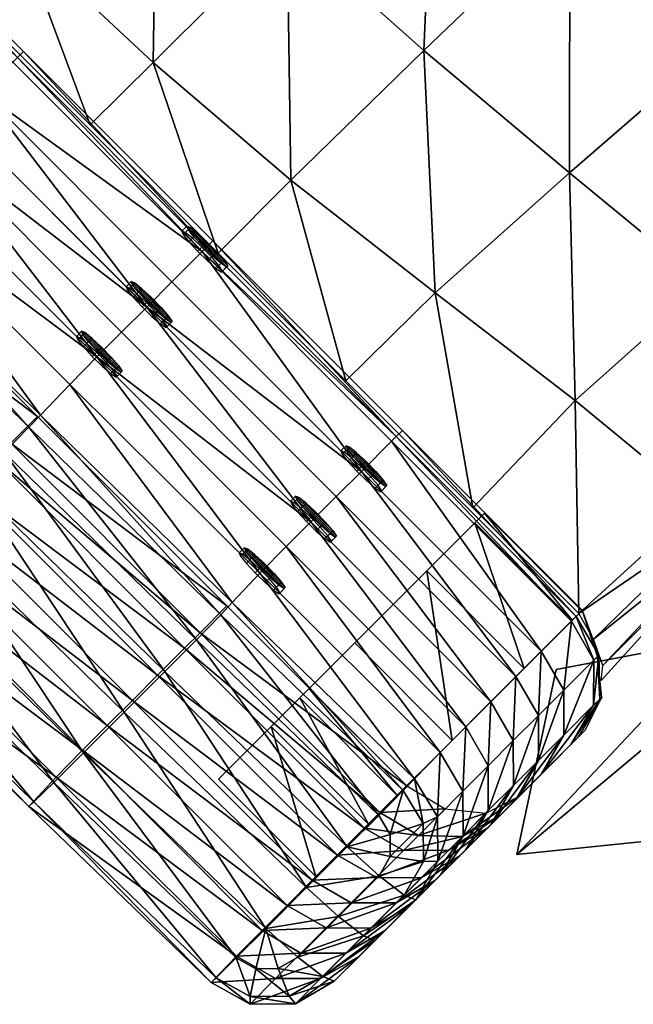
# Model space of a CAD drawing. Units: inches. Extents: x 809 to 1571, y 972 to 1118.
# Drawn here: x 1505 to 1510, y 974 to 982 of the extents above; entities that cross this region are included whole.
import ezdxf

# ---------------------------------------------------------------- set-up
doc = ezdxf.new("R2010")
doc.units = ezdxf.units.IN
doc.header["$MEASUREMENT"] = 0
for name, color, linetype in [('A-FURN', 7, 'Continuous'), ('AFUCH-3-ARWD', 15, 'Continuous'), ('AFUCH-3-BKFB', 5, 'Continuous'), ('AFUCH-3-HWPT', 4, 'Continuous'), ('AFUCH-3-LGWD', 15, 'Continuous'), ('AFUCH-3-STFB', 5, 'Continuous'), ('AFUCH-P-T', 7, 'Continuous')]:
    doc.layers.add(name, color=color, linetype=linetype)
doc.styles.get("Standard").update_dxf_attribs({"font": 'cityb___.ttf', "width": 0.666667})

# ---------------------------------------------------------------- blocks, each defined once
blk = doc.blocks.new('3_156TB')
at = {"layer": 'AFUCH-P-T', "flags": 1}
for tag, height in [('CAPTG', 2.5), ('CAPPN', 0.001), ('CAPMG', 0.001), ('CAPMC', 0.001), ('CAPQT', 0.001), ('CAPDH', 0.001), ('CAPGC', 0.001)]:
    blk.add_attdef(tag, (0, 0), '', height=height, dxfattribs=at)
at = {"layer": 'AFUCH-3-ARWD'}
mesh = blk.add_polyface(dxfattribs=at)
corners = [(-11.068, -3.5945, 19.9224), (-9.6801, -3.5945, 19.9224), (-9.6801, -4.9755, 19.9224), (-11.068, -4.9755, 19.9224), (-8.8066, -6.0022, 22.1087), (-10.8066, -6.0022, 22.1087), (-8.6852, -6.1923, 23.3384), (-10.6852, -6.1923, 23.3384), (-8.6651, -5.8849, 24.6693), (-10.6651, -5.8849, 24.6693), (-8.9035, -4.9547, 25.9463), (-10.9035, -4.9547, 25.9463), (-9.0731, -3.3902, 26.7015), (-11.0731, -3.3902, 26.7015), (-10.9238, -3.5945, 21.396), (-10.9238, -4.4665, 21.5539), (-9.0624, -4.4665, 21.5539), (-9.0624, -3.5945, 21.396), (-10.8066, -5.1046, 22.2297), (-8.8066, -5.1046, 22.2297), (-10.6852, -5.2958, 23.2091), (-8.6852, -5.2958, 23.2091), (-10.6651, -5.058, 24.2997), (-8.6651, -5.058, 24.2997), (-10.8011, -4.2295, 25.3111), (-8.8011, -4.2295, 25.3111), (-10.9035, -2.8328, 25.8674), (-8.9035, -2.8328, 25.8674), (-11.0731, -1.0163, 27.1217), (-11.0731, -1.0163, 26.1217), (-9.0731, -1.0163, 27.1217), (-9.0731, -1.0163, 26.1217), (-11.8231, 0.3515, 27.1912), (-11.8231, 0.3515, 26.1912), (-12.3019, 1.9298, 27.1217), (-12.3019, 1.9298, 26.1217), (-12.446, 3.5536, 27.0336), (-12.446, 3.5536, 26.0336), (-12.2492, 5.2106, 27), (-12.2492, 5.2106, 26), (-11.7199, 6.7728, 27), (-11.7199, 6.7728, 26), (-10.2251, 8.6092, 27), (-10.2251, 8.6092, 26), (-9.5633, -0.1884, 27.0869), (-9.5633, -0.1884, 26.0869), (-10.2274, 1.0225, 26.1391), (-10.2274, 1.0225, 27.1391), (-10.6023, 2.2585, 26.1217), (-10.6023, 2.2585, 27.1217), (-10.7152, 3.5257, 26.0336), (-10.7152, 3.5257, 27.0336), (-10.561, 4.8275, 26), (-10.561, 4.8275, 27), (-10.1466, 6.0508, 26), (-10.1466, 6.0508, 27), (-9.3356, 7.2377, 27), (-9.3356, 7.2377, 26), (-11.068, -3.5945, 13.8626), (-11.068, -4.9755, 13.8626), (-10.0147, -3.5945, 13.8626), (-10.0147, -3.5945, 17.0241), (-10.068, -4.9755, 17.0241), (-10.068, -4.9755, 13.8626), (-10.0138, -4.9752, 17.2794), (-9.9622, -3.5928, 17.2799), (-9.8226, -3.5882, 17.4805), (-9.8693, -4.9744, 17.4785), (-9.6269, -3.5822, 17.572), (-9.6671, -4.9733, 17.568)]
mesh.append_faces([[corners[k] for k in face] for face in [(14, 15, 16, 17), (41, 40, 42, 43), (43, 42, 56, 57), (60, 61, 62, 63), (58, 60, 63, 59), (64, 65, 66, 67), (61, 65, 64, 62), (66, 68, 69, 67)]])
mesh.append_faces([[corners[k] for k in face] for face in [(39, 38, 40, 41), (55, 54, 57, 56), (1, 0, 14, 17)]], dxfattribs={"vtx0": -1})
mesh.append_faces([[corners[k] for k in face] for face in [(39, 50, 35, 37)]], dxfattribs={"vtx0": -1, "vtx1": -1})
mesh.append_faces([[corners[k] for k in face] for face in [(19, 2, 1, 16), (47, 28, 44, 44)]], dxfattribs={"vtx0": -1, "vtx1": -1, "vtx2": -1})
mesh.append_faces([[corners[k] for k in face] for face in [(0, 1, 2, 3), (13, 12, 30, 28), (2, 69, 3, 3), (3, 69, 67, 64), (64, 62, 3, 3), (62, 3, 59, 63), (1, 68, 66, 0), (0, 66, 65, 65), (0, 65, 61, 61), (0, 61, 60, 58), (60, 58, 0, 0)]], dxfattribs={"vtx0": -1, "vtx1": -1, "vtx2": -1, "vtx3": -1})
mesh.append_faces([[corners[k] for k in face] for face in [(3, 2, 4, 5), (7, 6, 8, 9), (9, 8, 10, 11), (21, 20, 22, 23), (23, 22, 24, 25), (25, 24, 26, 27), (5, 18, 15, 3), (31, 30, 12, 27), (27, 12, 10, 25), (25, 10, 8, 23), (29, 28, 32, 33), (33, 32, 34, 35), (35, 34, 36, 37), (37, 36, 38, 39), (44, 45, 46, 47), (49, 48, 50, 51), (51, 50, 52, 53), (53, 52, 54, 55), (54, 43, 57, 57), (48, 33, 35, 50), (46, 29, 33, 48), (16, 1, 17, 17), (45, 44, 30, 31)]], dxfattribs={"vtx0": -1, "vtx2": -1})
mesh.append_faces([[corners[k] for k in face] for face in [(3, 15, 14, 0), (32, 49, 51, 51), (28, 30, 44, 44), (29, 45, 31, 31)]], dxfattribs={"vtx0": -1, "vtx2": -1, "vtx3": -1})
mesh.append_faces([[corners[k] for k in face] for face in [(56, 42, 53, 55), (58, 0, 3, 59), (68, 1, 2, 69)]], dxfattribs={"vtx1": -1})
mesh.append_faces([[corners[k] for k in face] for face in [(21, 23, 8, 8), (46, 45, 29, 29)]], dxfattribs={"vtx1": -1, "vtx2": -1, "vtx3": -1})
mesh.append_faces([[corners[k] for k in face] for face in [(4, 6, 7, 5), (10, 12, 13, 11), (18, 20, 21, 19), (13, 28, 29, 26), (26, 24, 11, 13), (24, 22, 9, 11), (22, 20, 7, 9), (20, 18, 5, 7), (8, 6, 19, 21), (26, 29, 31, 27), (46, 48, 49, 47), (42, 40, 51, 53), (32, 28, 47, 49), (41, 43, 54, 52), (52, 50, 39, 41)]], dxfattribs={"vtx1": -1, "vtx3": -1})
mesh.append_faces([[corners[k] for k in face] for face in [(16, 15, 18, 19)]], dxfattribs={"vtx2": -1})
mesh.append_faces([[corners[k] for k in face] for face in [(6, 4, 2, 19), (40, 38, 36, 51), (36, 34, 32, 51)]], dxfattribs={"vtx2": -1, "vtx3": -1})
at = {"layer": 'AFUCH-3-BKFB'}
mesh = blk.add_polyface(dxfattribs=at)
corners = [(-9.1432, 10.5913, 36.0187), (-9.1432, 10.0941, 36.0709), (-6.9595, 10.1364, 36.0709), (-6.9595, 10.6336, 36.0187), (-4.6422, 10.1667, 36.0709), (-4.6422, 10.664, 36.0187), (-9.1432, 9.5968, 36.1232), (-6.9595, 9.6391, 36.1232), (-4.6422, 9.6695, 36.1232), (-9.1426, 9.2132, 36.0607), (-6.9582, 9.255, 36.0562), (-4.6411, 9.285, 36.0532), (-2.3186, 10.6823, 36.0187), (-4.6411, 11.0255, 35.8703), (-6.9582, 10.9954, 35.8733), (-9.1426, 10.9536, 35.8778), (-2.3183, 11.0436, 35.8686), (-4.6384, 11.2666, 35.5386), (-6.9547, 11.2376, 35.5515), (-9.1411, 11.1973, 35.5704), (-2.3173, 11.2842, 35.5311), (-4.6354, 11.322, 35.1039), (-6.9508, 11.2948, 35.134), (-9.1394, 11.257, 35.1774), (-2.3162, 11.3384, 35.0864), (-4.6264, 10.9547, 33.0509), (-6.9393, 10.9481, 32.9881), (-9.1344, 10.939, 32.9014), (-2.313, 10.9587, 33.089), (-4.6237, 10.6219, 30.0774), (-6.9359, 10.6241, 30.0988), (-9.1329, 10.6272, 30.1286), (-4.6249, 10.3211, 27.6794), (-6.9374, 10.3212, 27.6804), (-9.1336, 10.3213, 27.6818), (-4.625, 10.0143, 25.1473), (-6.9375, 10.0143, 25.1473), (-9.1336, 10.0143, 25.1473), (-4.625, 9.7073, 22.8267), (-6.9375, 9.7073, 22.8267), (-9.1336, 9.7073, 22.8267), (-2.3125, 9.7073, 22.8267), (-4.625, 9.377, 20.1794), (-6.9375, 9.377, 20.1794), (-9.1336, 9.377, 20.1794), (-6.9375, 9.1886, 18.443)]
mesh.append_faces([[corners[k] for k in face] for face in [(0, 2, 3, 3), (3, 4, 5, 5), (1, 7, 2, 2), (2, 8, 4, 4), (6, 10, 7, 7), (7, 11, 8, 8), (12, 13, 5, 5), (5, 14, 3, 3), (16, 17, 13, 13), (13, 18, 14, 14), (20, 21, 17, 17), (17, 22, 18, 18), (24, 25, 21, 21), (21, 26, 22, 22), (28, 29, 25, 25), (25, 30, 26, 26), (29, 33, 30, 30), (32, 36, 33, 33), (35, 39, 36, 36), (41, 42, 38, 38), (38, 43, 39, 39), (42, 45, 43, 43)]], dxfattribs={"vtx0": -1, "vtx2": -1})
mesh.append_faces([[corners[k] for k in face] for face in [(0, 1, 2, 2), (3, 2, 4, 4), (1, 6, 7, 7), (2, 7, 8, 8), (6, 9, 10, 10), (7, 10, 11, 11), (5, 13, 14, 14), (3, 14, 15, 15), (13, 17, 18, 18), (14, 18, 19, 19), (17, 21, 22, 22), (18, 22, 23, 23), (21, 25, 26, 26), (22, 26, 27, 27), (25, 29, 30, 30), (26, 30, 31, 31), (29, 32, 33, 33), (30, 33, 34, 34), (32, 35, 36, 36), (33, 36, 37, 37), (35, 38, 39, 39), (36, 39, 40, 40), (38, 42, 43, 43), (39, 43, 44, 44)]], dxfattribs={"vtx2": -1, "vtx3": -1})
mesh = blk.add_polyface(dxfattribs=at)
corners = [(-9.1432, 10.5913, 36.0187), (-9.1426, 10.9536, 35.8778), (-9.3281, 10.8997, 35.8459), (-9.4638, 10.7603, 35.8326), (-9.5135, 10.5727, 35.842), (-9.5135, 10.0755, 35.8942), (-9.1432, 10.0941, 36.0709), (-6.9595, 10.6336, 36.0187), (-9.1411, 11.1973, 35.5704), (-9.4629, 11.1042, 35.5171), (-9.6982, 10.8628, 35.4949), (-9.7843, 10.538, 35.5114), (-9.7843, 10.0407, 35.5637), (-6.9582, 10.9954, 35.8733), (-9.1394, 11.257, 35.1774), (-9.5117, 11.15, 35.1203), (-9.784, 10.8716, 35.0979), (-9.8836, 10.4967, 35.1181), (-9.8836, 9.9994, 35.1703), (-6.9547, 11.2376, 35.5515), (-9.1344, 10.939, 32.9014), (-9.509, 10.8373, 32.8957), (-9.7832, 10.563, 32.9121), (-9.8836, 10.1896, 32.9467), (-9.8836, 9.6923, 32.9989), (-6.9508, 11.2948, 35.134), (-9.1329, 10.6272, 30.1286), (-9.5082, 10.5279, 30.1447), (-9.783, 10.2553, 30.1777), (-9.8836, 9.8826, 30.2185), (-6.9393, 10.9481, 32.9881), (-9.1336, 10.3213, 27.6818), (-9.5086, 10.2214, 27.6926), (-9.7831, 9.9484, 27.7215), (-6.9359, 10.6241, 30.0988), (-9.5086, 9.9144, 25.1578), (-6.9374, 10.3212, 27.6804), (-9.1336, 10.0143, 25.1473)]
mesh.append_faces([[corners[k] for k in face] for face in [(0, 5, 6, 6), (7, 1, 0, 0), (1, 9, 2, 2), (2, 10, 3, 3), (3, 11, 4, 4), (4, 12, 5, 5), (13, 8, 1, 1), (8, 15, 9, 9), (9, 16, 10, 10), (10, 17, 11, 11), (11, 18, 12, 12), (19, 14, 8, 8), (14, 21, 15, 15), (15, 22, 16, 16), (16, 23, 17, 17), (17, 24, 18, 18), (25, 20, 14, 14), (20, 27, 21, 21), (21, 28, 22, 22), (22, 29, 23, 23), (30, 26, 20, 20), (26, 32, 27, 27), (27, 33, 28, 28), (34, 31, 26, 26), (31, 35, 32, 32), (36, 37, 31, 31)]], dxfattribs={"vtx0": -1, "vtx2": -1})
mesh.append_faces([[corners[k] for k in face] for face in [(0, 1, 2, 2), (0, 2, 3, 3), (0, 3, 4, 4), (0, 4, 5, 5), (1, 8, 9, 9), (2, 9, 10, 10), (3, 10, 11, 11), (4, 11, 12, 12), (8, 14, 15, 15), (9, 15, 16, 16), (10, 16, 17, 17), (11, 17, 18, 18), (14, 20, 21, 21), (15, 21, 22, 22), (16, 22, 23, 23), (20, 26, 27, 27), (21, 27, 28, 28), (22, 28, 29, 29), (26, 31, 32, 32), (27, 32, 33, 33)]], dxfattribs={"vtx2": -1, "vtx3": -1})
mesh = blk.add_polyface(dxfattribs=at)
corners = [(-9.1432, 10.0941, 36.0709), (-9.5135, 10.0755, 35.8942), (-9.5135, 9.5782, 35.9465), (-9.1432, 9.5968, 36.1232), (-9.4638, 9.3928, 35.9763), (-9.3281, 9.2592, 36.0183), (-9.1426, 9.2132, 36.0607), (-9.7843, 10.0407, 35.5637), (-9.7843, 9.5435, 35.6159), (-9.6982, 9.2223, 35.6674), (-9.4629, 8.9908, 35.7392), (-9.8836, 9.9994, 35.1703), (-9.8836, 9.5021, 35.2226), (-9.784, 9.1312, 35.2808), (-9.8836, 10.4967, 35.1181), (-9.8836, 10.1896, 32.9467), (-9.8836, 9.6923, 32.9989), (-9.8836, 9.1951, 33.0512), (-9.8836, 9.8826, 30.2185), (-9.8836, 9.3853, 30.2707), (-9.8836, 8.888, 30.323), (-9.783, 10.2553, 30.1777), (-9.7831, 9.9484, 27.7215), (-9.8836, 9.5755, 27.7607), (-9.8836, 9.0782, 27.813), (-9.1336, 10.3213, 27.6818), (-9.1336, 10.0143, 25.1473), (-9.5086, 9.9144, 25.1578), (-9.5086, 10.2214, 27.6926), (-9.7831, 9.6414, 25.1865), (-9.8836, 9.2684, 25.2257), (-9.1336, 9.7073, 22.8267), (-9.5086, 9.6073, 22.8372), (-9.7831, 9.3341, 22.8659), (-9.8836, 8.9608, 22.9051), (-6.9375, 10.0143, 25.1473), (-9.1336, 9.377, 20.1794), (-9.5086, 9.2755, 20.1901), (-9.7831, 8.998, 20.2192), (-6.9375, 9.7073, 22.8267), (-9.1336, 9.1886, 18.443), (-9.5086, 9.0924, 18.4501), (-6.9375, 9.377, 20.1794)]
mesh.append_faces([[corners[k] for k in face] for face in [(0, 2, 3, 3), (1, 8, 2, 2), (2, 9, 4, 4), (4, 10, 5, 5), (7, 12, 8, 8), (8, 13, 9, 9), (11, 17, 12, 12), (15, 19, 16, 16), (16, 20, 17, 17), (21, 23, 18, 18), (18, 24, 19, 19), (28, 29, 22, 22), (22, 30, 23, 23), (26, 32, 27, 27), (27, 33, 29, 29), (29, 34, 30, 30), (35, 31, 26, 26), (31, 37, 32, 32), (32, 38, 33, 33), (39, 36, 31, 31), (36, 41, 37, 37), (42, 40, 36, 36)]], dxfattribs={"vtx0": -1, "vtx2": -1})
mesh.append_faces([[corners[k] for k in face] for face in [(0, 1, 2, 2), (3, 2, 4, 4), (3, 4, 5, 5), (3, 5, 6, 6), (1, 7, 8, 8), (2, 8, 9, 9), (7, 11, 12, 12), (8, 12, 13, 13), (14, 15, 16, 16), (11, 16, 17, 17), (15, 18, 19, 19), (16, 19, 20, 20), (21, 22, 23, 23), (18, 23, 24, 24), (25, 26, 27, 27), (28, 27, 29, 29), (22, 29, 30, 30), (26, 31, 32, 32), (27, 32, 33, 33), (29, 33, 34, 34), (31, 36, 37, 37), (32, 37, 38, 38), (36, 40, 41, 41)]], dxfattribs={"vtx2": -1, "vtx3": -1})
mesh = blk.add_polyface(dxfattribs=at)
corners = [(-9.4638, 9.3928, 35.9763), (-9.6982, 9.2223, 35.6674), (-9.4629, 8.9908, 35.7392), (-9.3281, 9.2592, 36.0183), (-9.1411, 8.9108, 35.8107), (-9.1426, 9.2132, 36.0607), (-9.784, 9.1312, 35.2808), (-9.5117, 8.8635, 35.3606), (-9.1394, 8.7707, 35.4387), (-9.8836, 9.5021, 35.2226), (-9.8836, 9.1951, 33.0512), (-9.7832, 8.8226, 33.095), (-9.509, 8.5509, 33.136), (-9.1344, 8.4527, 33.1628), (-9.8836, 8.888, 30.323), (-9.783, 8.5149, 30.3606), (-9.5082, 8.2415, 30.3851), (-9.1329, 8.1409, 30.3899), (-9.8836, 9.3853, 30.2707), (-9.8836, 9.0782, 27.813), (-9.8836, 8.581, 27.8653), (-9.7831, 8.208, 27.9044), (-9.8836, 9.5755, 27.7607), (-9.8836, 9.2684, 25.2257), (-9.8836, 8.7712, 25.278), (-9.8836, 8.2739, 25.3303), (-9.8836, 8.9608, 22.9051), (-9.8836, 8.4632, 22.9574), (-9.8836, 7.9655, 23.0097), (-9.7831, 9.3341, 22.8659), (-9.7831, 8.998, 20.2192), (-9.8836, 8.619, 20.2591), (-9.8836, 8.1136, 20.3122), (-9.5086, 9.2755, 20.1901), (-9.5086, 9.0924, 18.4501), (-9.7831, 8.8295, 18.468), (-9.8836, 8.4704, 18.489), (-9.1336, 9.1886, 18.443), (-9.1336, 8.8617, 13.8626), (-9.5086, 8.7687, 13.8626), (-9.7831, 8.5455, 13.8626), (-9.8836, 8.2412, 13.8626), (-6.9375, 9.1886, 18.443)]
mesh.append_faces([[corners[k] for k in face] for face in [(3, 4, 5, 5), (1, 7, 2, 2), (2, 8, 4, 4), (9, 11, 6, 6), (6, 12, 7, 7), (7, 13, 8, 8), (10, 15, 11, 11), (11, 16, 12, 12), (12, 17, 13, 13), (18, 20, 14, 14), (14, 21, 15, 15), (22, 24, 19, 19), (19, 25, 20, 20), (23, 27, 24, 24), (24, 28, 25, 25), (29, 31, 26, 26), (26, 32, 27, 27), (33, 35, 30, 30), (30, 36, 31, 31), (37, 39, 34, 34), (34, 40, 35, 35), (35, 41, 36, 36), (42, 38, 37, 37)]], dxfattribs={"vtx0": -1, "vtx2": -1})
mesh.append_faces([[corners[k] for k in face] for face in [(0, 1, 2, 2), (3, 2, 4, 4), (1, 6, 7, 7), (2, 7, 8, 8), (9, 10, 11, 11), (6, 11, 12, 12), (7, 12, 13, 13), (10, 14, 15, 15), (11, 15, 16, 16), (18, 19, 20, 20), (14, 20, 21, 21), (22, 23, 24, 24), (19, 24, 25, 25), (23, 26, 27, 27), (24, 27, 28, 28), (29, 30, 31, 31), (26, 31, 32, 32), (33, 34, 35, 35), (30, 35, 36, 36), (37, 38, 39, 39), (34, 39, 40, 40), (35, 40, 41, 41)]], dxfattribs={"vtx2": -1, "vtx3": -1})
mesh = blk.add_polyface(dxfattribs=at)
corners = [(-9.1426, 9.2132, 36.0607), (-9.1411, 8.9108, 35.8107), (-6.9547, 8.9512, 35.7918), (-6.9582, 9.255, 36.0562), (-4.6384, 8.9802, 35.7789), (-4.6411, 9.285, 36.0532), (-9.1394, 8.7707, 35.4387), (-6.9508, 8.8085, 35.3953), (-4.6354, 8.8357, 35.3652), (-9.1344, 8.4527, 33.1628), (-6.9393, 8.4618, 33.2495), (-4.6264, 8.4684, 33.3122), (-9.1329, 8.1409, 30.3899), (-6.9359, 8.1378, 30.3601), (-4.6237, 8.1356, 30.3387), (-9.1336, 7.835, 27.9431), (-6.9374, 7.8349, 27.9417), (-9.1336, 7.528, 25.4087), (-6.9375, 7.528, 25.4087), (-4.625, 7.528, 25.4087), (-4.6249, 7.8348, 27.9407), (-9.1336, 7.2191, 23.0882), (-6.9375, 7.2191, 23.0882), (-9.1336, 6.8502, 20.445), (-6.9375, 6.8502, 20.445), (-4.625, 6.8502, 20.445), (-4.625, 7.2191, 23.0882), (-9.1336, 6.7936, 18.5548), (-6.9375, 6.7936, 18.5548), (-4.625, 9.377, 20.1794), (-4.625, 9.1886, 18.443), (-6.9375, 9.1886, 18.443), (-6.9375, 9.377, 20.1794), (-9.1336, 9.1886, 18.443), (-9.1336, 6.7188, 13.8626), (-6.9375, 6.7188, 13.8626), (-4.625, 6.7188, 13.8626), (-4.625, 6.7936, 18.5548), (-4.625, 8.8617, 13.8626), (-6.9375, 8.8617, 13.8626), (-9.1336, 8.8617, 13.8626)]
mesh.append_faces([[corners[k] for k in face] for face in [(7, 11, 8, 8), (9, 13, 10, 10), (10, 13, 14, 14), (15, 18, 16, 16), (16, 18, 19, 19), (21, 24, 22, 22), (22, 24, 25, 25), (19, 18, 22, 22)]], dxfattribs={"vtx0": -1, "vtx1": -1, "vtx2": -1})
mesh.append_faces([[corners[k] for k in face] for face in [(12, 16, 13, 13), (17, 22, 18, 18), (23, 28, 24, 24), (27, 35, 28, 28), (25, 24, 28, 28)]], dxfattribs={"vtx0": -1, "vtx1": -1, "vtx2": -1, "vtx3": -1})
mesh.append_faces([[corners[k] for k in face] for face in [(0, 2, 3, 3), (3, 4, 5, 5), (1, 7, 2, 2), (2, 8, 4, 4), (6, 10, 7, 7), (30, 39, 31, 31)]], dxfattribs={"vtx0": -1, "vtx2": -1})
mesh.append_faces([[corners[k] for k in face] for face in [(28, 35, 36, 36), (28, 36, 37, 37), (26, 19, 22, 22), (20, 14, 16, 16)]], dxfattribs={"vtx0": -1, "vtx2": -1, "vtx3": -1})
mesh.append_faces([[corners[k] for k in face] for face in [(7, 10, 11, 11), (9, 12, 13, 13), (10, 14, 11, 11), (15, 17, 18, 18), (16, 19, 20, 20), (21, 23, 24, 24), (22, 25, 26, 26), (23, 27, 28, 28), (16, 14, 13, 13), (37, 25, 28, 28)]], dxfattribs={"vtx1": -1, "vtx2": -1, "vtx3": -1})
mesh.append_faces([[corners[k] for k in face] for face in [(0, 1, 2, 2), (3, 2, 4, 4), (1, 6, 7, 7), (2, 7, 8, 8), (6, 9, 10, 10), (12, 15, 16, 16), (17, 21, 22, 22), (29, 30, 31, 31), (32, 31, 33, 33), (27, 34, 35, 35), (30, 38, 39, 39), (31, 39, 40, 40)]], dxfattribs={"vtx2": -1, "vtx3": -1})
mesh = blk.add_polyface(dxfattribs=at)
corners = [(-4.6411, 9.285, 36.0532), (-4.6384, 8.9802, 35.7789), (-2.3173, 8.9977, 35.7714), (-2.3183, 9.3032, 36.0515), (0, 9.0036, 35.7691), (0, 9.3093, 36.051), (-4.6354, 8.8357, 35.3652), (-2.3162, 8.8521, 35.3477), (0, 8.8577, 35.342), (-4.6264, 8.4684, 33.3122), (-2.313, 8.4724, 33.3503), (0, 8.4737, 33.3632), (-2.312, 8.1342, 30.3258), (0, 8.1337, 30.3215), (-4.6237, 8.1356, 30.3387), (-4.6249, 7.8348, 27.9407), (-2.3125, 7.8347, 27.9401), (-2.3125, 7.528, 25.4087), (0, 7.528, 25.4087), (0, 7.8347, 27.9399), (-4.625, 7.528, 25.4087), (-4.625, 7.2191, 23.0882), (-2.3125, 7.2191, 23.0882), (-2.3125, 6.8502, 20.445), (0, 6.8502, 20.445), (0, 7.2191, 23.0882), (-4.625, 6.8502, 20.445), (-4.625, 6.7936, 18.5548), (-2.3125, 6.7936, 18.5548), (-4.625, 6.7188, 13.8626), (-2.3125, 6.7188, 13.8626), (0, 6.7188, 13.8626), (0, 6.7936, 18.5548), (0, 9.1886, 18.443), (0, 8.8617, 13.8626), (-2.3125, 8.8617, 13.8626), (-2.3125, 9.1886, 18.443), (-4.625, 8.8617, 13.8626), (-4.625, 9.1886, 18.443), (-4.6359, 7.528, 25.4087)]
mesh.append_faces([[corners[k] for k in face] for face in [(39, 17, 16, 20)]], dxfattribs={"vtx0": -1, "vtx1": -1})
mesh.append_faces([[corners[k] for k in face] for face in [(7, 11, 8, 8), (10, 12, 13, 13), (14, 15, 16, 16), (16, 17, 18, 18), (20, 21, 22, 22), (22, 23, 24, 24), (16, 15, 20, 20), (13, 12, 16, 16), (10, 9, 14, 14), (18, 17, 22, 22), (24, 28, 32, 32)]], dxfattribs={"vtx0": -1, "vtx1": -1, "vtx2": -1})
mesh.append_faces([[corners[k] for k in face] for face in [(6, 9, 10, 10), (26, 28, 23, 23), (27, 30, 28, 28), (24, 23, 28, 28)]], dxfattribs={"vtx0": -1, "vtx1": -1, "vtx2": -1, "vtx3": -1})
mesh.append_faces([[corners[k] for k in face] for face in [(0, 2, 3, 3), (3, 4, 5, 5), (1, 7, 2, 2), (2, 8, 4, 4), (6, 10, 7, 7), (33, 35, 36, 36), (36, 37, 38, 38)]], dxfattribs={"vtx0": -1, "vtx2": -1})
mesh.append_faces([[corners[k] for k in face] for face in [(28, 30, 31, 31), (28, 31, 32, 32), (23, 22, 26, 26), (19, 13, 16, 16), (12, 10, 14, 14), (25, 18, 22, 22), (17, 16, 20, 20)]], dxfattribs={"vtx0": -1, "vtx2": -1, "vtx3": -1})
mesh.append_faces([[corners[k] for k in face] for face in [(7, 10, 11, 11), (10, 13, 11, 11), (14, 16, 12, 12), (16, 18, 19, 19), (20, 22, 17, 17), (22, 24, 25, 25), (26, 27, 28, 28), (26, 22, 21, 21)]], dxfattribs={"vtx1": -1, "vtx2": -1, "vtx3": -1})
mesh.append_faces([[corners[k] for k in face] for face in [(0, 1, 2, 2), (3, 2, 4, 4), (1, 6, 7, 7), (2, 7, 8, 8), (27, 29, 30, 30), (33, 34, 35, 35), (36, 35, 37, 37)]], dxfattribs={"vtx2": -1, "vtx3": -1})
mesh = blk.add_polyface(dxfattribs=at)
corners = [(-9.509, 8.5509, 33.136), (-9.5082, 8.2415, 30.3851), (-9.1329, 8.1409, 30.3899), (-9.783, 8.5149, 30.3606), (-9.7831, 8.208, 27.9044), (-9.5086, 7.935, 27.9329), (-9.1336, 7.835, 27.9431), (-9.8836, 8.581, 27.8653), (-9.8836, 8.2739, 25.3303), (-9.7831, 7.901, 25.3695), (-9.5086, 7.628, 25.3982), (-9.1336, 7.528, 25.4087), (-9.8836, 7.9655, 23.0097), (-9.7831, 7.5923, 23.049), (-9.5086, 7.3191, 23.0777), (-9.1336, 7.2191, 23.0882), (-9.8836, 8.4632, 22.9574), (-9.8836, 8.1136, 20.3122), (-9.8836, 7.6082, 20.3653), (-9.7831, 7.2292, 20.4051), (-9.5086, 6.9518, 20.4343), (-9.1336, 6.8502, 20.445), (-9.8836, 8.619, 20.2591), (-9.8836, 8.4704, 18.489), (-9.8836, 7.9915, 18.5121), (-9.8836, 7.5125, 18.5309), (-9.7831, 7.1531, 18.5432), (-9.5086, 6.89, 18.5517), (-9.1336, 6.7936, 18.5548), (-9.8836, 8.2412, 13.8626), (-9.8836, 7.8366, 13.8626), (-9.8836, 7.4326, 13.8626), (-9.7831, 7.1298, 13.8626), (-9.5086, 6.908, 13.8626), (-9.1336, 6.7188, 13.8626)]
mesh.append_faces([[corners[k] for k in face] for face in [(3, 5, 1, 1), (1, 6, 2, 2), (7, 9, 4, 4), (4, 10, 5, 5), (5, 11, 6, 6), (8, 13, 9, 9), (9, 14, 10, 10), (10, 15, 11, 11), (16, 18, 12, 12), (12, 19, 13, 13), (13, 20, 14, 14), (14, 21, 15, 15), (22, 24, 17, 17), (17, 25, 18, 18), (18, 26, 19, 19), (19, 27, 20, 20), (20, 28, 21, 21), (23, 30, 24, 24), (24, 31, 25, 25), (25, 32, 26, 26), (26, 33, 27, 27), (27, 34, 28, 28)]], dxfattribs={"vtx0": -1, "vtx2": -1})
mesh.append_faces([[corners[k] for k in face] for face in [(0, 1, 2, 2), (3, 4, 5, 5), (1, 5, 6, 6), (7, 8, 9, 9), (4, 9, 10, 10), (5, 10, 11, 11), (8, 12, 13, 13), (9, 13, 14, 14), (10, 14, 15, 15), (16, 17, 18, 18), (12, 18, 19, 19), (13, 19, 20, 20), (14, 20, 21, 21), (22, 23, 24, 24), (17, 24, 25, 25), (18, 25, 26, 26), (19, 26, 27, 27), (20, 27, 28, 28), (23, 29, 30, 30), (24, 30, 31, 31), (25, 31, 32, 32), (26, 32, 33, 33), (27, 33, 34, 34)]], dxfattribs={"vtx2": -1, "vtx3": -1})
at = {"layer": 'AFUCH-3-HWPT'}
mesh = blk.add_polyface(dxfattribs=at)
corners = [(-6.6893, 8.3996, 33.256), (-6.7179, 8.3875, 33.1404), (-6.7179, 8.4496, 33.1339), (-6.6893, 8.4618, 33.2495), (-6.7972, 8.3781, 33.0514), (-6.7972, 8.4403, 33.0448), (-6.9091, 8.3737, 33.0092), (-6.9091, 8.4358, 33.0026), (-7.0279, 8.3752, 33.0235), (-7.0279, 8.4374, 33.017), (-7.1264, 8.3823, 33.0911), (-7.1264, 8.4445, 33.0846), (-7.182, 8.3934, 33.1965), (-7.182, 8.4555, 33.1899), (-7.182, 8.4059, 33.3155), (-7.182, 8.468, 33.309), (-7.1264, 8.417, 33.4209), (-7.1264, 8.4791, 33.4143), (-7.0279, 8.4241, 33.4885), (-7.0279, 8.4862, 33.4819), (-6.9091, 8.4256, 33.5028), (-6.9091, 8.4877, 33.4963), (-6.7972, 8.4211, 33.4606), (-6.7972, 8.4833, 33.4541), (-6.7179, 8.4118, 33.3715), (-6.7179, 8.4739, 33.365)]
mesh.append_faces([[corners[k] for k in face] for face in [(0, 1, 2, 3), (2, 1, 4, 5), (5, 4, 6, 7), (8, 9, 7, 6), (10, 11, 9, 8), (12, 13, 11, 10), (14, 15, 13, 12), (16, 17, 15, 14), (18, 19, 17, 16), (20, 21, 19, 18), (22, 23, 21, 20), (24, 25, 23, 22), (24, 0, 3, 25)]])
mesh.append_faces([[corners[k] for k in face] for face in [(24, 14, 12, 0), (0, 12, 10, 1), (1, 10, 8, 4), (22, 16, 14, 24)]], dxfattribs={"vtx0": -1, "vtx2": -1})
mesh.append_faces([[corners[k] for k in face] for face in [(6, 4, 8, 8)]], dxfattribs={"vtx1": -1, "vtx2": -1})
mesh.append_faces([[corners[k] for k in face] for face in [(20, 18, 16, 22)]], dxfattribs={"vtx2": -1})
mesh = blk.add_polyface(dxfattribs=at)
corners = [(-4.3737, 8.0734, 30.3453), (-4.4024, 8.0613, 30.2297), (-4.4024, 8.1234, 30.2232), (-4.3737, 8.1356, 30.3387), (-4.4817, 8.0519, 30.1407), (-4.4817, 8.114, 30.1341), (-4.5936, 8.0475, 30.0985), (-4.5936, 8.1096, 30.0919), (-4.7124, 8.049, 30.1128), (-4.7124, 8.1111, 30.1063), (-4.8109, 8.0561, 30.1804), (-4.8109, 8.1182, 30.1739), (-4.8665, 8.0671, 30.2858), (-4.8665, 8.1293, 30.2792), (-4.8665, 8.0797, 30.4048), (-4.8665, 8.1418, 30.3982), (-4.8109, 8.0907, 30.5101), (-4.8109, 8.1529, 30.5036), (-4.7124, 8.0978, 30.5777), (-4.7124, 8.16, 30.5712), (-4.5936, 8.0993, 30.5921), (-4.5936, 8.1615, 30.5856), (-4.4817, 8.0949, 30.5499), (-4.4817, 8.1571, 30.5434), (-4.4024, 8.0855, 30.4608), (-4.4024, 8.1477, 30.4543)]
mesh.append_faces([[corners[k] for k in face] for face in [(0, 1, 2, 3), (2, 1, 4, 5), (5, 4, 6, 7), (8, 9, 7, 6), (10, 11, 9, 8), (12, 13, 11, 10), (14, 15, 13, 12), (16, 17, 15, 14), (18, 19, 17, 16), (20, 21, 19, 18), (22, 23, 21, 20), (24, 25, 23, 22), (24, 0, 3, 25)]])
mesh.append_faces([[corners[k] for k in face] for face in [(24, 14, 12, 0), (0, 12, 10, 1), (1, 10, 8, 4), (22, 16, 14, 24)]], dxfattribs={"vtx0": -1, "vtx2": -1})
mesh.append_faces([[corners[k] for k in face] for face in [(6, 4, 8, 8)]], dxfattribs={"vtx1": -1, "vtx2": -1})
mesh.append_faces([[corners[k] for k in face] for face in [(20, 18, 16, 22)]], dxfattribs={"vtx2": -1})
mesh = blk.add_polyface(dxfattribs=at)
corners = [(-6.7161, 7.7606, 27.8327), (-6.7161, 7.8227, 27.8262), (-6.6874, 7.8349, 27.9417), (-6.6874, 7.7727, 27.9483), (-6.7161, 7.847, 28.0573), (-6.7161, 7.7849, 28.0638), (-6.7954, 7.8564, 28.1463), (-6.7954, 7.7942, 28.1529), (-6.9073, 7.8608, 28.1885), (-6.9073, 7.7987, 28.1951), (-7.0261, 7.8593, 28.1742), (-7.0261, 7.7972, 28.1807), (-7.1246, 7.8522, 28.1066), (-7.1246, 7.7901, 28.1131), (-7.1802, 7.8411, 28.0012), (-7.1802, 7.779, 28.0078), (-7.1802, 7.8286, 27.8822), (-7.1802, 7.7665, 27.8888), (-7.1246, 7.8176, 27.7769), (-7.1246, 7.7554, 27.7834), (-7.0261, 7.8104, 27.7092), (-7.0261, 7.7483, 27.7158), (-6.9073, 7.8089, 27.6949), (-6.9073, 7.7468, 27.7014), (-6.7954, 7.8134, 27.7371), (-6.7954, 7.7512, 27.7436)]
mesh.append_faces([[corners[k] for k in face] for face in [(0, 1, 2, 3), (3, 2, 4, 5), (5, 4, 6, 7), (8, 9, 7, 6), (10, 11, 9, 8), (12, 13, 11, 10), (14, 15, 13, 12), (16, 17, 15, 14), (18, 19, 17, 16), (20, 21, 19, 18), (22, 23, 21, 20), (24, 25, 23, 22), (1, 0, 25, 24)]])
mesh.append_faces([[corners[k] for k in face] for face in [(5, 15, 17, 3), (3, 17, 19, 0), (0, 19, 21, 25), (7, 13, 15, 5)]], dxfattribs={"vtx0": -1, "vtx2": -1})
mesh.append_faces([[corners[k] for k in face] for face in [(23, 25, 21, 21)]], dxfattribs={"vtx1": -1, "vtx2": -1})
mesh.append_faces([[corners[k] for k in face] for face in [(9, 11, 13, 7)]], dxfattribs={"vtx2": -1})
mesh = blk.add_polyface(dxfattribs=at)
corners = [(-4.4036, 7.4537, 25.2997), (-4.4036, 7.5159, 25.2931), (-4.375, 7.528, 25.4087), (-4.375, 7.4659, 25.4152), (-4.4036, 7.5402, 25.5242), (-4.4036, 7.478, 25.5307), (-4.483, 7.5495, 25.6133), (-4.483, 7.4874, 25.6198), (-4.5949, 7.554, 25.6555), (-4.5949, 7.4918, 25.662), (-4.7137, 7.5525, 25.6411), (-4.7137, 7.4903, 25.6477), (-4.8121, 7.5454, 25.5735), (-4.8121, 7.4832, 25.5801), (-4.8677, 7.5343, 25.4682), (-4.8677, 7.4721, 25.4747), (-4.8677, 7.5218, 25.3492), (-4.8677, 7.4596, 25.3557), (-4.8121, 7.5107, 25.2438), (-4.8121, 7.4485, 25.2503), (-4.7137, 7.5036, 25.1762), (-4.7137, 7.4414, 25.1827), (-4.5949, 7.5021, 25.1618), (-4.5949, 7.4399, 25.1684), (-4.483, 7.5065, 25.204), (-4.483, 7.4444, 25.2106)]
mesh.append_faces([[corners[k] for k in face] for face in [(0, 1, 2, 3), (3, 2, 4, 5), (5, 4, 6, 7), (8, 9, 7, 6), (10, 11, 9, 8), (12, 13, 11, 10), (14, 15, 13, 12), (16, 17, 15, 14), (18, 19, 17, 16), (20, 21, 19, 18), (22, 23, 21, 20), (24, 25, 23, 22), (1, 0, 25, 24)]])
mesh.append_faces([[corners[k] for k in face] for face in [(5, 15, 17, 3), (3, 17, 19, 0), (0, 19, 21, 25), (7, 13, 15, 5)]], dxfattribs={"vtx0": -1, "vtx2": -1})
mesh.append_faces([[corners[k] for k in face] for face in [(23, 25, 21, 21)]], dxfattribs={"vtx1": -1, "vtx2": -1})
mesh.append_faces([[corners[k] for k in face] for face in [(9, 11, 13, 7)]], dxfattribs={"vtx2": -1})
mesh = blk.add_polyface(dxfattribs=at)
corners = [(-6.7161, 7.1448, 22.9792), (-6.7161, 7.2069, 22.9727), (-6.6875, 7.2191, 23.0882), (-6.6875, 7.1569, 23.0947), (-6.7161, 7.2312, 23.2037), (-6.7161, 7.1691, 23.2103), (-6.7955, 7.2406, 23.2928), (-6.7955, 7.1784, 23.2994), (-6.9074, 7.245, 23.335), (-6.9074, 7.1829, 23.3416), (-7.0262, 7.2435, 23.3207), (-7.0262, 7.1813, 23.3272), (-7.1246, 7.2364, 23.2531), (-7.1246, 7.1742, 23.2596), (-7.1802, 7.2253, 23.1477), (-7.1802, 7.1632, 23.1542), (-7.1802, 7.2128, 23.0287), (-7.1802, 7.1507, 23.0352), (-7.1246, 7.2017, 22.9233), (-7.1246, 7.1396, 22.9299), (-7.0262, 7.1946, 22.8557), (-7.0262, 7.1325, 22.8623), (-6.9074, 7.1931, 22.8414), (-6.9074, 7.131, 22.8479), (-6.7955, 7.1976, 22.8836), (-6.7955, 7.1354, 22.8901)]
mesh.append_faces([[corners[k] for k in face] for face in [(0, 1, 2, 3), (3, 2, 4, 5), (5, 4, 6, 7), (8, 9, 7, 6), (10, 11, 9, 8), (12, 13, 11, 10), (14, 15, 13, 12), (16, 17, 15, 14), (18, 19, 17, 16), (20, 21, 19, 18), (22, 23, 21, 20), (24, 25, 23, 22), (1, 0, 25, 24)]])
mesh.append_faces([[corners[k] for k in face] for face in [(5, 15, 17, 3), (3, 17, 19, 0), (0, 19, 21, 25), (7, 13, 15, 5)]], dxfattribs={"vtx0": -1, "vtx2": -1})
mesh.append_faces([[corners[k] for k in face] for face in [(23, 25, 21, 21)]], dxfattribs={"vtx1": -1, "vtx2": -1})
mesh.append_faces([[corners[k] for k in face] for face in [(9, 11, 13, 7)]], dxfattribs={"vtx2": -1})
mesh = blk.add_polyface(dxfattribs=at)
corners = [(-4.4036, 6.7759, 20.336), (-4.4036, 6.8381, 20.3294), (-4.375, 6.8502, 20.445), (-4.375, 6.788, 20.4515), (-4.4036, 6.8624, 20.5605), (-4.4036, 6.8002, 20.5671), (-4.483, 6.8717, 20.6496), (-4.483, 6.8096, 20.6561), (-4.5949, 6.8761, 20.6918), (-4.5949, 6.814, 20.6983), (-4.7137, 6.8746, 20.6774), (-4.7137, 6.8125, 20.684), (-4.8121, 6.8675, 20.6098), (-4.8121, 6.8054, 20.6164), (-4.8677, 6.8565, 20.5045), (-4.8677, 6.7943, 20.511), (-4.8677, 6.844, 20.3855), (-4.8677, 6.7818, 20.392), (-4.8121, 6.8329, 20.2801), (-4.8121, 6.7707, 20.2866), (-4.7137, 6.8258, 20.2125), (-4.7137, 6.7636, 20.219), (-4.5949, 6.8243, 20.1982), (-4.5949, 6.7621, 20.2047), (-4.483, 6.8287, 20.2404), (-4.483, 6.7665, 20.2469)]
mesh.append_faces([[corners[k] for k in face] for face in [(0, 1, 2, 3), (3, 2, 4, 5), (5, 4, 6, 7), (8, 9, 7, 6), (10, 11, 9, 8), (12, 13, 11, 10), (14, 15, 13, 12), (16, 17, 15, 14), (18, 19, 17, 16), (20, 21, 19, 18), (22, 23, 21, 20), (24, 25, 23, 22), (1, 0, 25, 24)]])
mesh.append_faces([[corners[k] for k in face] for face in [(5, 15, 17, 3), (3, 17, 19, 0), (0, 19, 21, 25), (7, 13, 15, 5)]], dxfattribs={"vtx0": -1, "vtx2": -1})
mesh.append_faces([[corners[k] for k in face] for face in [(23, 25, 21, 21)]], dxfattribs={"vtx1": -1, "vtx2": -1})
mesh.append_faces([[corners[k] for k in face] for face in [(9, 11, 13, 7)]], dxfattribs={"vtx2": -1})
at = {"layer": 'AFUCH-3-LGWD'}
mesh = blk.add_polyface(dxfattribs=at)
corners = [(-7.9442, 8.8617, 13.8626), (-7.9442, 8.9783, 8.7443), (-9.1336, 8.9783, 8.7443), (-9.1336, 8.8617, 13.8626), (-7.9442, 6.7242, 13.8626), (-9.1336, 6.7242, 13.8626), (-9.1336, 6.8408, 8.7443), (-7.9442, 6.8408, 8.7443), (-7.9442, 7.4282, 3.3359), (-9.1336, 7.4282, 3.3359), (-9.1336, 8.3072), (-7.9442, 8.3072), (-7.9442, 9.3282, 3.3359), (-7.9442, 9.9697, 0), (-9.1336, 9.9697, 0), (-9.1336, 9.3282, 3.3359)]
mesh.append_faces([[corners[k] for k in face] for face in [(6, 7, 4, 4), (2, 6, 5, 5), (7, 1, 0, 0), (8, 9, 10, 10), (12, 8, 11, 11), (9, 15, 14, 14), (7, 6, 9, 9), (9, 8, 7, 7), (15, 9, 6, 6), (6, 2, 15, 15), (1, 7, 8, 8), (8, 12, 1, 1)]], dxfattribs={"vtx0": -1, "vtx2": -1, "vtx3": -1})
mesh.append_faces([[corners[k] for k in face] for face in [(0, 1, 2, 2), (14, 15, 12, 12), (1, 12, 15, 15), (15, 2, 1, 1)]], dxfattribs={"vtx1": -1, "vtx2": -1, "vtx3": -1})
mesh.append_faces([[corners[k] for k in face] for face in [(2, 3, 0, 0), (4, 5, 6, 6), (5, 3, 2, 2), (0, 4, 7, 7), (10, 11, 8, 8), (11, 13, 12, 12), (12, 13, 14, 14), (14, 10, 9, 9)]], dxfattribs={"vtx2": -1, "vtx3": -1})
at = {"layer": 'AFUCH-3-STFB'}
mesh = blk.add_polyface(dxfattribs=at)
corners = [(-9.2455, 0.9321, 14.1126), (-9.2455, 0.9321, 13.8626), (-9.2772, 2.3964, 14.1126), (-9.2772, 2.3964, 13.8626), (-9.396, 3.8666, 14.1126), (-9.396, 3.8666, 13.8626), (-9.5986, 5.3308, 14.1126), (-9.5986, 5.3308, 13.8626), (-9.6782, 7.0331, 13.8626), (-9.6782, 7.0331, 14.1126), (-8.1518, 0.9324, 17.8197), (-9.1205, 0.9322, 17.4649), (-9.0905, 2.4006, 17.4506), (-9.3996, 5.3378, 17.3233), (-9.379, 6.8265, 17.3131), (-9.1336, 6.7599, 17.3833), (-9.1979, 5.3488, 17.4051), (-9.2544, 3.8718, 17.3345), (-9.1059, 3.88, 17.4291), (-9.1896, 2.398, 17.3445), (-9.1902, 0.9322, 17.3511), (-9.5448, 5.3322, 17.1304), (-9.596, 6.9307, 17.1279), (-9.357, 3.8676, 17.1331), (-9.2522, 2.3967, 17.1355), (-9.2288, 0.9321, 17.1371), (-9.5986, 5.3308, 16.8772), (-9.6782, 7.0331, 16.8772), (-9.396, 3.8666, 16.8772), (-9.2772, 2.3964, 16.8772), (-9.2455, 0.9321, 16.8772), (-9.5986, 5.3308, 16.6272), (-9.6782, 7.0331, 16.6272), (-9.396, 3.8666, 16.6272), (-9.2772, 2.3964, 16.6272), (-9.2455, 0.9321, 16.6272)]
mesh.append_faces([[corners[k] for k in face] for face in [(0, 1, 2, 2), (4, 5, 6, 6), (2, 3, 4, 4), (6, 7, 9, 9), (16, 13, 15, 15), (18, 17, 16, 16), (12, 19, 18, 18), (11, 20, 12, 12), (13, 21, 14, 14), (17, 23, 13, 13), (19, 24, 17, 17), (20, 25, 19, 19), (21, 26, 22, 22), (23, 28, 21, 21), (24, 29, 23, 23), (25, 30, 24, 24), (26, 31, 27, 27), (28, 33, 26, 26), (29, 34, 28, 28), (30, 35, 29, 29), (31, 6, 32, 32), (34, 2, 33, 33), (35, 0, 34, 34), (33, 4, 31, 31)]], dxfattribs={"vtx1": -1, "vtx2": -1})
mesh.append_faces([[corners[k] for k in face] for face in [(1, 3, 2, 2), (5, 7, 6, 6), (3, 5, 4, 4), (7, 8, 9, 9), (10, 11, 12, 12), (13, 14, 15, 15), (17, 13, 16, 16), (19, 17, 18, 18), (20, 19, 12, 12), (21, 22, 14, 14), (23, 21, 13, 13), (24, 23, 17, 17), (25, 24, 19, 19), (26, 27, 22, 22), (28, 26, 21, 21), (29, 28, 23, 23), (30, 29, 24, 24), (31, 32, 27, 27), (33, 31, 26, 26), (34, 33, 28, 28), (35, 34, 29, 29), (6, 9, 32, 32), (2, 4, 33, 33), (0, 2, 34, 34), (4, 6, 31, 31)]], dxfattribs={"vtx2": -1, "vtx3": -1})
mesh = blk.add_polyface(dxfattribs=at)
corners = [(-7.8111, 5.482, 17.5164), (-9.1979, 5.3488, 17.4051), (-9.1336, 6.7599, 17.3833), (-7.8405, 6.7614, 17.4073), (-6.2983, 5.6787, 17.6423), (-6.2888, 6.7614, 17.4341), (-4.7289, 5.8716, 17.756), (-4.7329, 6.7614, 17.4581), (-3.1714, 5.9937, 17.831), (-3.168, 6.7599, 17.4741), (-1.612, 6.0497, 17.869), (-1.5916, 6.7614, 17.4822), (0, 6.0691, 17.8816), (0, 6.7614, 17.4849), (-7.897, 3.9792, 17.6381), (-9.1059, 3.88, 17.4291), (-6.3856, 4.1257, 17.8758), (-4.7518, 4.2694, 18.0909), (-3.1738, 4.3604, 18.2328), (-1.6265, 4.4022, 18.3043), (0, 4.4166, 18.3281), (-8.036, 2.4318, 17.7474), (-9.0905, 2.4006, 17.4506), (-6.5037, 2.478, 18.0858), (-4.7866, 2.5232, 18.3925), (-3.1753, 2.5518, 18.5945), (-1.6349, 2.565, 18.6963), (0, 2.5695, 18.7302), (-8.1518, 0.9324, 17.8197), (-6.5945, 0.9325, 18.2243), (-4.8148, 0.9326, 18.5908), (-3.1756, 0.9326, 18.8324), (-1.6372, 0.9326, 18.954), (0, 0.9326, 18.9945), (-3.1737, -0.5253, 18.9528), (-1.6257, -0.5233, 19.0846), (0, -0.5236, 19.1285)]
mesh.append_faces([[corners[k] for k in face] for face in [(3, 0, 2, 2), (5, 4, 3, 3), (7, 6, 5, 5), (9, 8, 7, 7), (11, 10, 9, 9), (13, 12, 11, 11), (0, 14, 1, 1), (4, 16, 0, 0), (6, 17, 4, 4), (8, 18, 6, 6), (10, 19, 8, 8), (12, 20, 10, 10), (14, 21, 15, 15), (16, 23, 14, 14), (17, 24, 16, 16), (18, 25, 17, 17), (19, 26, 18, 18), (20, 27, 19, 19), (21, 28, 22, 22), (23, 29, 21, 21), (24, 30, 23, 23), (25, 31, 24, 24), (26, 32, 25, 25), (27, 33, 26, 26), (31, 34, 30, 30), (32, 35, 31, 31), (33, 36, 32, 32)]], dxfattribs={"vtx1": -1, "vtx2": -1})
mesh.append_faces([[corners[k] for k in face] for face in [(0, 1, 2, 2), (4, 0, 3, 3), (6, 4, 5, 5), (8, 6, 7, 7), (10, 8, 9, 9), (12, 10, 11, 11), (14, 15, 1, 1), (16, 14, 0, 0), (17, 16, 4, 4), (18, 17, 6, 6), (19, 18, 8, 8), (20, 19, 10, 10), (21, 22, 15, 15), (23, 21, 14, 14), (24, 23, 16, 16), (25, 24, 17, 17), (26, 25, 18, 18), (27, 26, 19, 19), (29, 28, 21, 21), (30, 29, 23, 23), (31, 30, 24, 24), (32, 31, 25, 25), (33, 32, 26, 26)]], dxfattribs={"vtx2": -1, "vtx3": -1})
mesh = blk.add_polyface(dxfattribs=at)
corners = [(-8.3217, -0.5437, 17.8571), (-9.2969, -0.5551, 17.4725), (-9.1205, 0.9322, 17.4649), (-8.1518, 0.9324, 17.8197), (-6.7048, -0.5355, 18.295), (-6.5945, 0.9325, 18.2243), (-4.854, -0.5297, 18.6915), (-4.8148, 0.9326, 18.5908), (-3.1737, -0.5253, 18.9528), (-1.6257, -0.5233, 19.0846), (-3.1756, 0.9326, 18.8324), (0, -0.5236, 19.1285), (-1.6372, 0.9326, 18.954), (-8.5418, -2.028, 17.8704), (-9.5812, -2.0557, 17.4754), (-6.8379, -2.008, 18.3191), (-4.9037, -1.9938, 18.7252), (-3.1702, -1.9831, 18.993), (-1.6046, -1.9782, 19.1281), (0, -1.9789, 19.1731), (-8.6961, -3.4926, 17.8591), (-6.9254, -3.4698, 18.2965), (-4.9381, -3.4535, 18.692), (-3.1671, -3.4413, 18.9528), (-1.5861, -3.4357, 19.0846), (0, -3.4365, 19.1285), (-8.6687, -4.9097, 17.823), (-9.8141, -3.5244, 17.4734), (-6.8988, -4.9056, 18.2267), (-4.9309, -4.9027, 18.5916), (-3.1665, -4.9005, 18.8324), (-1.5823, -4.8995, 18.954), (0, -4.8997, 18.9945), (-9.3595, -0.5572, 17.3547), (-9.1902, 0.9322, 17.3511), (-9.3916, -0.5588, 17.1379), (-9.2288, 0.9321, 17.1371), (-9.406, -0.5594, 16.8772), (-9.2455, 0.9321, 16.8772), (-9.406, -0.5594, 14.1126), (-9.2455, 0.9321, 14.1126), (-9.2455, 0.9321, 16.6272)]
mesh.append_faces([[corners[k] for k in face] for face in [(3, 0, 2, 2), (5, 4, 3, 3), (7, 6, 5, 5), (0, 13, 1, 1), (4, 15, 0, 0), (6, 16, 4, 4), (8, 17, 6, 6), (9, 18, 8, 8), (11, 19, 9, 9), (13, 20, 14, 14), (15, 21, 13, 13), (16, 22, 15, 15), (17, 23, 16, 16), (18, 24, 17, 17), (19, 25, 18, 18), (20, 26, 27, 27), (21, 28, 20, 20), (22, 29, 21, 21), (23, 30, 22, 22), (24, 31, 23, 23), (25, 32, 24, 24), (1, 33, 2, 2), (33, 35, 34, 34)]], dxfattribs={"vtx1": -1, "vtx2": -1})
mesh.append_faces([[corners[k] for k in face] for face in [(0, 1, 2, 2), (4, 0, 3, 3), (6, 4, 5, 5), (8, 6, 7, 7), (9, 8, 10, 10), (11, 9, 12, 12), (13, 14, 1, 1), (15, 13, 0, 0), (16, 15, 4, 4), (17, 16, 6, 6), (18, 17, 8, 8), (19, 18, 9, 9), (21, 20, 13, 13), (22, 21, 15, 15), (23, 22, 16, 16), (24, 23, 17, 17), (25, 24, 18, 18), (28, 26, 20, 20), (29, 28, 21, 21), (30, 29, 22, 22), (31, 30, 23, 23), (32, 31, 24, 24), (33, 34, 2, 2), (35, 36, 34, 34), (37, 38, 36, 36), (39, 40, 41, 41)]], dxfattribs={"vtx2": -1, "vtx3": -1})

msp = doc.modelspace()

# ---------------------------------------------------------------- block references
at = {"layer": 'A-FURN', "rotation": 134.9999999999999}
msp.add_blockref('3_156TB', (1508.1476, 988.4982), dxfattribs=at)

doc.saveas('drawing.dxf')
